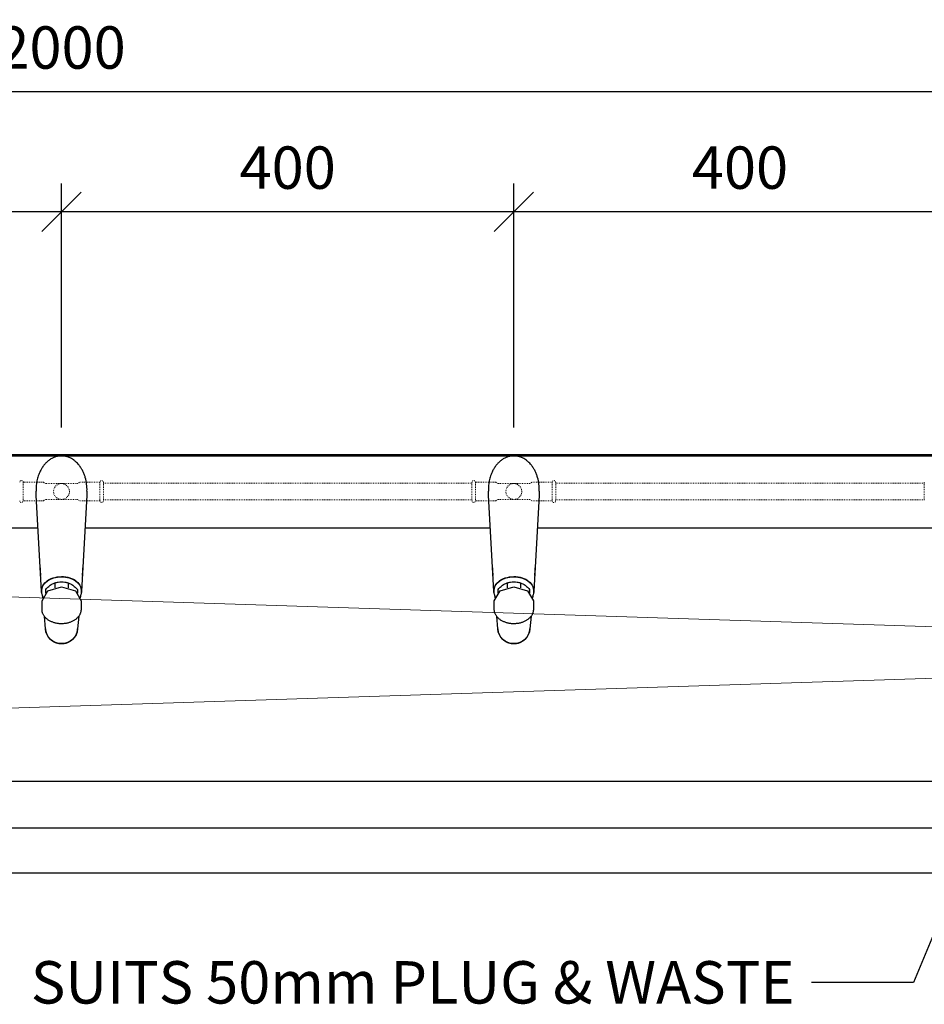
# Model space of a CAD drawing. Units: millimetres. Extents: x 3313 to 8926, y -174 to 2410.
# Drawn here: x 4563 to 5363, y 1539 to 2410 of the extents above; entities that cross this region are included whole.
import ezdxf

# ---------------------------------------------------------------- set-up
doc = ezdxf.new("R2010")
doc.units = ezdxf.units.MM
doc.linetypes.add('AVAC - Hidden 0_75', pattern=[1.5, 0.75, -0.75])
for name, color, linetype, lineweight in [('A-DETL', 90, 'Continuous', 18), ('A-DETL-THIN', 151, 'Continuous', 18), ('Part', 7, 'Continuous', 25), ('Text', 7, 'Continuous', 25)]:
    doc.layers.add(name, color=color, linetype=linetype, lineweight=lineweight)
doc.styles.add('Arial', font='arial.ttf', dxfattribs={"height": 49.176647})
doc.styles.add('Avac Standard', font='arialnarrow2.ttf')
doc.dimstyles.new('Diagonal_-_2_5mm_Arial', dxfattribs={"dimtxt": 49.176647, "dimasz": 0.19685, "dimexe": 0.15748, "dimexo": 0.098425, "dimgap": 0.114829, "dimtad": 1, "dimdec": 0, "dimzin": 0, "dimdsep": 46, "dimtxsty": 'Arial', "dimblk1": 'OBLIQUE', "dimblk2": 'OBLIQUE', "dimsah": 1, "dimcen": 0.09, "dimdle": 0.15748, "dimazin": 0, "dimtfac": 1, "dimtdec": 0, "dimtix": 1, "dimtmove": 0, "dimatfit": 3, "dimfxl": 1, "dimtvp": 1, "dimtfill": 1, "dimtolj": 1, "dimtzin": 0, "dimarcsym": 2})

# ---------------------------------------------------------------- blocks, each defined once
blk = doc.blocks.new('rba-bim-rba5501 Series - RBA5501-200-793934-PLAN VIEW')
for p, q in [((-993.7, 0), (993.7, 0)), ((-993.7, -1.2), (993.7, -1.2)), ((-779.35, -65), (-420.65, -65)), ((-379.35, -65), (-20.65, -65)), ((20.65, -65), (379.35, -65)), ((935, -330), (-935, -330)), ((-973.8, -370), (973.8, -370))]:
    blk.add_line(p, q)
blk = doc.blocks.new('rba-bim-rba1083-series - RBA1083-607-827724-PLAN VIEW')
for p, q in [((-22.32, -3.97), (-17.72, -88.77)), ((17.72, -88.77), (22.32, -3.97)), ((-18.96, -65.58), (-18.18, -74.86)), ((-18.96, -65.58), (-18.91, -65.58)), ((18.18, -74.86), (18.96, -65.58)), ((18.91, -65.58), (18.96, -65.58)), ((-14, -87.05), (-14, -90.31)), ((-5.8, -81.25), (-5.8, -85.63)), ((5.8, -81.25), (5.8, -85.63)), ((14, -90.31), (14, -87.05)), ((-17.5, -88.29), (-17.5, -89)), ((-16.67, -92.94), (-16.55, -94.48)), ((16.55, -94.48), (16.74, -92.19)), ((17.5, -89), (17.5, -88.29)), ((-17.27, -97.06), (-17.27, -104.83)), ((17.27, -104.83), (17.27, -97.06)), ((-15.18, -110.85), (-14.24, -122.09)), ((14.24, -122.09), (15.17, -110.91))]:
    blk.add_line(p, q)
at = {"flags": 128}
for points in [[(0, -84.84), (-12.21, -88.42), (-17.27, -97.06)], [(17.27, -97.06), (12.21, -88.42), (0, -84.84)], [(-17.5, -89), (-17.49, -89.52), (-17.44, -90.04), (-17.37, -90.56), (-17.26, -91.08), (-17.13, -91.59), (-16.97, -92.1), (-16.78, -92.6), (-16.57, -93.09), (-16.33, -93.58)], [(16.3, -93.61), (16.5, -93.22), (16.73, -92.73), (16.92, -92.23), (17.09, -91.73), (17.23, -91.22), (17.34, -90.7), (17.42, -90.18), (17.48, -89.66), (17.5, -89.14), (17.5, -89)], [(-17.27, -104.83), (-17.26, -105.36), (-17.21, -105.89), (-17.14, -106.42), (-17.03, -106.94), (-16.9, -107.46), (-16.74, -107.98), (-16.55, -108.48), (-16.33, -108.98), (-16.08, -109.47), (-15.81, -109.95), (-15.52, -110.41), (-15.2, -110.87), (-14.85, -111.32), (-14.48, -111.75), (-14.09, -112.17), (-13.68, -112.58), (-13.25, -112.97), (-12.8, -113.35), (-12.33, -113.72), (-11.84, -114.07), (-11.33, -114.4), (-10.81, -114.72), (-10.27, -115.03), (-9.71, -115.31), (-9.14, -115.58), (-8.56, -115.84), (-7.96, -116.07), (-7.36, -116.29), (-6.74, -116.49), (-6.11, -116.67), (-5.48, -116.84), (-4.83, -116.98), (-4.18, -117.11), (-3.52, -117.22), (-2.86, -117.31), (-2.2, -117.38), (-1.53, -117.44), (-0.85, -117.47), (-0.18, -117.48), (0, -117.49)], [(0, -117.49), (0.67, -117.48), (1.35, -117.45), (2.02, -117.4), (2.68, -117.33), (3.35, -117.25), (4, -117.14), (4.66, -117.02), (5.3, -116.88), (5.94, -116.72), (6.57, -116.54), (7.19, -116.35), (7.8, -116.13), (8.4, -115.9), (8.99, -115.65), (9.56, -115.39), (10.12, -115.11), (10.66, -114.81), (11.19, -114.49), (11.7, -114.16), (12.2, -113.82), (12.67, -113.45), (13.13, -113.08), (13.57, -112.69), (13.99, -112.28), (14.38, -111.87), (14.75, -111.44), (15.11, -110.99), (15.43, -110.54), (15.74, -110.07), (16.01, -109.6), (16.26, -109.11), (16.49, -108.62), (16.69, -108.11), (16.86, -107.6), (17, -107.08), (17.11, -106.56), (17.19, -106.04), (17.25, -105.51), (17.27, -104.98), (17.27, -104.83)], [(-0.13, -135.07), (-0.69, -135.06), (-1.26, -135.03), (-1.82, -134.97), (-2.38, -134.89), (-2.94, -134.79), (-3.49, -134.66), (-4.04, -134.52), (-4.58, -134.35), (-5.12, -134.16), (-5.64, -133.95), (-6.16, -133.72), (-6.67, -133.47), (-7.16, -133.2), (-7.65, -132.91), (-8.12, -132.6), (-8.58, -132.27), (-9.03, -131.92), (-9.47, -131.56), (-9.88, -131.17), (-10.29, -130.78), (-10.67, -130.36), (-11.04, -129.93), (-11.39, -129.49), (-11.73, -129.03), (-12.04, -128.56), (-12.34, -128.08), (-12.62, -127.58), (-12.87, -127.08), (-13.11, -126.56), (-13.33, -126.04), (-13.52, -125.51), (-13.69, -124.97), (-13.85, -124.42), (-13.98, -123.87), (-14.08, -123.32), (-14.17, -122.76), (-14.23, -122.19), (-14.24, -122.09)], [(14.24, -122.09), (14.18, -122.65), (14.1, -123.21), (14, -123.77), (13.87, -124.32), (13.72, -124.87), (13.55, -125.41), (13.36, -125.94), (13.15, -126.47), (12.92, -126.98), (12.67, -127.49), (12.39, -127.99), (12.1, -128.47), (11.79, -128.94), (11.46, -129.4), (11.11, -129.85), (10.74, -130.28), (10.36, -130.7), (9.96, -131.1), (9.54, -131.49), (9.11, -131.85), (8.67, -132.2), (8.21, -132.54), (7.74, -132.85), (7.26, -133.15), (6.76, -133.42), (6.25, -133.68), (5.74, -133.91), (5.22, -134.13), (4.68, -134.32), (4.14, -134.49), (3.6, -134.64), (3.04, -134.77), (2.49, -134.87), (1.93, -134.96), (1.37, -135.02), (0.8, -135.05), (0.23, -135.07), (0.13, -135.07)], [(0.13, -135.07), (0.13, -135.07), (0.13, -135.07), (0.13, -135.07), (0.12, -135.07), (0.12, -135.07), (0.12, -135.07), (0.12, -135.07), (0.12, -135.07), (0.12, -135.07), (0.11, -135.07), (0.11, -135.07), (0.11, -135.07), (0.11, -135.07), (0.1, -135.07), (0.1, -135.07), (0.1, -135.07), (0.09, -135.07), (0.09, -135.07), (0.09, -135.07), (0.08, -135.07), (0.08, -135.07), (0.07, -135.07), (0.07, -135.07), (0.06, -135.07), (0.06, -135.07), (0.06, -135.07), (0.05, -135.07), (0.05, -135.07), (0.04, -135.07), (0.04, -135.07), (0.03, -135.07), (0.03, -135.07), (0.02, -135.07), (0.02, -135.07), (0.01, -135.07), (0.01, -135.07), (0, -135.07), (0, -135.07), (-0.01, -135.07), (-0.01, -135.07), (-0.02, -135.07), (-0.02, -135.07), (-0.03, -135.07), (-0.03, -135.07), (-0.04, -135.07), (-0.04, -135.07), (-0.05, -135.07), (-0.05, -135.07), (-0.06, -135.07), (-0.06, -135.07), (-0.07, -135.07), (-0.07, -135.07), (-0.08, -135.07), (-0.08, -135.07), (-0.08, -135.07), (-0.09, -135.07), (-0.09, -135.07), (-0.09, -135.07), (-0.1, -135.07), (-0.1, -135.07), (-0.1, -135.07), (-0.11, -135.07), (-0.11, -135.07), (-0.11, -135.07), (-0.11, -135.07), (-0.12, -135.07), (-0.12, -135.07), (-0.12, -135.07), (-0.12, -135.07), (-0.12, -135.07), (-0.13, -135.07), (-0.13, -135.07), (-0.13, -135.07), (-0.13, -135.07), (-0.13, -135.07)], [(-0.01, -135.07), (-0.01, -135.07), (0, -135.07), (0, -135.07), (0.01, -135.07), (0.01, -135.07)]]:
    blk.add_lwpolyline(points, dxfattribs=at)
for centre, start, end in [((-0.13, -120.91), 184.77542, 270.51914), ((0.13, -120.91), 269.99649, 355.22458)]:
    blk.add_arc(centre, 14.16, start, end)
for major_axis, start_param, end_param in [((-17.73, 0), 4.712389, 6.399433), ((-17.5, 0), 4.712389, 6.283185), ((17.73, 0), 6.099133, 7.853982), ((17.5, 0), 0, 1.570796)]:
    blk.add_ellipse((0, -88.29), major_axis=major_axis, ratio=0.707107, start_param=start_param, end_param=end_param)
for points, knots in [([(-22.52, -0.08), (-22.57, 1.96), (-22.37, 6), (-21.35, 10.97), (-20.05, 14.81), (-18.82, 17.59), (-17.59, 19.8), (-16.47, 21.5), (-15.41, 22.91), (-14.09, 24.45), (-12.72, 25.79), (-11.56, 26.77), (-10.35, 27.66), (-8.73, 28.7), (-7.01, 29.54), (-5.61, 30.06), (-3.82, 30.6), (-2.32, 30.85), (-1.16, 30.94)], [0, 0, 0, 0, 0.1428571, 0.2857143, 0.3571429, 0.4285714, 0.5, 0.5357143, 0.5714286, 0.625, 0.6785714, 0.7053571, 0.7321429, 0.7857143, 0.8392857, 0.8660714, 0.8928571, 0.9732967, 0.9732967, 0.9732967, 0.9732967]), ([(1.16, 30.94), (1.81, 30.89), (2.95, 30.75), (4.54, 30.39), (6.44, 29.81), (8.28, 28.94), (10.03, 27.87), (11.27, 27), (12.44, 26.04), (13.54, 24.99), (14.59, 23.87), (15.56, 22.71), (16.47, 21.5), (17.31, 20.23), (18.08, 18.91), (19.27, 16.69), (20.33, 14.1), (21.22, 11.2), (22.27, 6.76), (22.6, 2.98), (22.52, -0.08)], [0.0267033, 0.0267033, 0.0267033, 0.0267033, 0.0714286, 0.1071429, 0.1428571, 0.2142857, 0.25, 0.2857143, 0.3214286, 0.3571429, 0.3928571, 0.4285714, 0.4642857, 0.5, 0.5357143, 0.5714286, 0.6785714, 0.7321429, 0.7857143, 1, 1, 1, 1])]:
    blk.add_open_spline(points, degree=3, knots=knots)
for points in [[(-22.52, -0.08), (-22.46, -1.38), (-22.39, -2.67), (-22.32, -3.97)], [(22.32, -3.97), (22.39, -2.67), (22.46, -1.38), (22.52, -0.08)], [(-5.8, -81.25), (-6.7, -81.53), (-8.52, -82.34), (-11.3, -84.31), (-13.11, -86.06), (-14, -87.05)], [(0, -80.44), (-1, -80.45), (-2.97, -80.59), (-4.87, -80.99), (-5.8, -81.25)], [(5.8, -81.25), (4.87, -80.99), (2.97, -80.59), (1, -80.45), (0, -80.44)], [(14, -87.05), (13.11, -86.06), (11.3, -84.31), (8.52, -82.34), (6.7, -81.53), (5.8, -81.25)]]:
    blk.add_open_spline(points, degree=3)
blk = doc.blocks.new('_Oblique')
at = {"color": 0, "linetype": 'ByBlock', "lineweight": -2}
blk.add_line((-0.5, -0.5), (0.5, 0.5), dxfattribs=at)
blk = doc.blocks.new('*D30')
at = {"layer": 'Defpoints', "color": 0, "transparency": 16777216}
for p in [(3600.38, 2346.46), (3600.38, 2025.4), (5600.38, 2025.4)]:
    blk.add_point(p, dxfattribs=at)
at = {"layer": 'Text', "color": 0, "lineweight": -2, "transparency": 16777216}
for p, q in [((3600.38, 2050.4), (3600.38, 2371.46)), ((5600.38, 2050.4), (5600.38, 2371.46)), ((5601.38, 2346.46), (3599.38, 2346.46))]:
    blk.add_line(p, q, dxfattribs=at)
at = {"layer": 'Text', "color": 0, "lineweight": -2, "transparency": 16777216, "xscale": 35, "yscale": 35, "zscale": 35, "rotation": 180}
blk.add_blockref('_Oblique', (3600.38, 2346.46), dxfattribs=at)
at = {"layer": 'Text', "color": 0, "lineweight": -2, "transparency": 16777216, "xscale": 35, "yscale": 35, "zscale": 35}
blk.add_blockref('_Oblique', (5600.38, 2346.46), dxfattribs=at)
at = {"layer": 'Text', "color": 0, "transparency": 16777216, "insert": (4600.38, 2385.61), "char_height": 37.5, "width": 0.4542, "attachment_point": 5, "style": 'Avac Standard'}
blk.add_mtext('\\A1;2000', dxfattribs=at)
blk = doc.blocks.new('*D35')
at = {"layer": 'Defpoints', "color": 0, "transparency": 16777216}
for p in [(5000.38, 2240.23), (5000.38, 2024.4), (5400.38, 2024.4)]:
    blk.add_point(p, dxfattribs=at)
at = {"layer": 'Text', "color": 0, "lineweight": -2, "transparency": 16777216}
for p, q in [((5000.38, 2049.4), (5000.38, 2265.23)), ((5400.38, 2049.4), (5400.38, 2265.23)), ((5401.38, 2240.23), (4999.38, 2240.23))]:
    blk.add_line(p, q, dxfattribs=at)
at = {"layer": 'Text', "color": 0, "lineweight": -2, "transparency": 16777216, "xscale": 35, "yscale": 35, "zscale": 35, "rotation": 180}
blk.add_blockref('_Oblique', (5000.38, 2240.23), dxfattribs=at)
at = {"layer": 'Text', "color": 0, "lineweight": -2, "transparency": 16777216, "xscale": 35, "yscale": 35, "zscale": 35}
blk.add_blockref('_Oblique', (5400.38, 2240.23), dxfattribs=at)
at = {"layer": 'Text', "color": 0, "transparency": 16777216, "insert": (5200.38, 2279.38), "char_height": 37.5, "width": 0.3407, "attachment_point": 5, "style": 'Avac Standard'}
blk.add_mtext('\\A1;400', dxfattribs=at)
blk = doc.blocks.new('*D36')
at = {"layer": 'Defpoints', "color": 0, "transparency": 16777216}
for p in [(4600.38, 2240.23), (4600.38, 2024.4), (5000.38, 2024.4)]:
    blk.add_point(p, dxfattribs=at)
at = {"layer": 'Text', "color": 0, "lineweight": -2, "transparency": 16777216}
for p, q in [((4600.38, 2049.4), (4600.38, 2265.23)), ((5000.38, 2049.4), (5000.38, 2265.23)), ((5001.38, 2240.23), (4599.38, 2240.23))]:
    blk.add_line(p, q, dxfattribs=at)
at = {"layer": 'Text', "color": 0, "lineweight": -2, "transparency": 16777216, "xscale": 35, "yscale": 35, "zscale": 35, "rotation": 180}
blk.add_blockref('_Oblique', (4600.38, 2240.23), dxfattribs=at)
at = {"layer": 'Text', "color": 0, "lineweight": -2, "transparency": 16777216, "xscale": 35, "yscale": 35, "zscale": 35}
blk.add_blockref('_Oblique', (5000.38, 2240.23), dxfattribs=at)
at = {"layer": 'Text', "color": 0, "transparency": 16777216, "insert": (4800.38, 2279.38), "char_height": 37.5, "width": 0.3407, "attachment_point": 5, "style": 'Avac Standard'}
blk.add_mtext('\\A1;400', dxfattribs=at)
blk = doc.blocks.new('*D37')
at = {"layer": 'Defpoints', "color": 0, "transparency": 16777216}
for p in [(4200.38, 2240.23), (4200.38, 2024.4), (4600.38, 2024.4)]:
    blk.add_point(p, dxfattribs=at)
at = {"layer": 'Text', "color": 0, "lineweight": -2, "transparency": 16777216}
for p, q in [((4200.38, 2049.4), (4200.38, 2265.23)), ((4600.38, 2049.4), (4600.38, 2265.23)), ((4601.38, 2240.23), (4199.38, 2240.23))]:
    blk.add_line(p, q, dxfattribs=at)
at = {"layer": 'Text', "color": 0, "lineweight": -2, "transparency": 16777216, "xscale": 35, "yscale": 35, "zscale": 35, "rotation": 180}
blk.add_blockref('_Oblique', (4200.38, 2240.23), dxfattribs=at)
at = {"layer": 'Text', "color": 0, "lineweight": -2, "transparency": 16777216, "xscale": 35, "yscale": 35, "zscale": 35}
blk.add_blockref('_Oblique', (4600.38, 2240.23), dxfattribs=at)
at = {"layer": 'Text', "color": 0, "transparency": 16777216, "insert": (4400.38, 2279.38), "char_height": 37.5, "width": 0.3407, "attachment_point": 5, "style": 'Avac Standard'}
blk.add_mtext('\\A1;400', dxfattribs=at)

msp = doc.modelspace()

# ---------------------------------------------------------------- linework, layer by layer
at = {"layer": 'A-DETL', "color": 1, "linetype": 'AVAC - Hidden 0_75'}
for p, q in [((4584.38, 2001.1), (4566.38, 2001.1)), ((4566.38, 2001.1), (4566.38, 1984.7)), ((4586.38, 1999.9), (4584.38, 2001.1)), ((4614.38, 1999.9), (4586.38, 1999.9)), ((4616.38, 2001.1), (4614.38, 1999.9)), ((4634.38, 2001.1), (4616.38, 2001.1)), ((4634.38, 2001.1), (4634.38, 1984.7)), ((4637.38, 2001.1), (4637.38, 1984.7)), ((4637.38, 2000.4), (4963.38, 2000.4)), ((4963.38, 2001.1), (4963.38, 1984.7)), ((4984.38, 2001.1), (4966.38, 2001.1)), ((4966.38, 2001.1), (4966.38, 1984.7)), ((4986.38, 1999.9), (4984.38, 2001.1)), ((5014.38, 1999.9), (4986.38, 1999.9)), ((5016.38, 2001.1), (5014.38, 1999.9)), ((5034.38, 2001.1), (5016.38, 2001.1)), ((5034.38, 2001.1), (5034.38, 1984.7)), ((5037.38, 2001.1), (5037.38, 1984.7)), ((5037.38, 2000.4), (5363.38, 2000.4)), ((5363.38, 2001.1), (5363.38, 1984.7)), ((4586.38, 1985.9), (4584.38, 1984.7)), ((4614.38, 1985.9), (4586.38, 1985.9)), ((4616.38, 1984.7), (4614.38, 1985.9)), ((4986.38, 1985.9), (4984.38, 1984.7)), ((5014.38, 1985.9), (4986.38, 1985.9)), ((5016.38, 1984.7), (5014.38, 1985.9)), ((4584.38, 1984.7), (4566.38, 1984.7)), ((4634.38, 1984.7), (4616.38, 1984.7)), ((4637.38, 1985.4), (4963.38, 1985.4)), ((4984.38, 1984.7), (4966.38, 1984.7)), ((5034.38, 1984.7), (5016.38, 1984.7)), ((5037.38, 1985.4), (5363.38, 1985.4))]:
    msp.add_line(p, q, dxfattribs=at)
for centre in [(4600.38, 1992.9), (5000.38, 1992.9)]:
    msp.add_circle(centre, 7, dxfattribs=at)
for centre, start, end in [((4564.88, 2001.1), 0, 180), ((4635.88, 2001.1), 0, 180), ((4964.88, 2001.1), 0, 180), ((5035.88, 2001.1), 0, 180), ((4564.88, 1984.7), 180, 0), ((4635.88, 1984.7), 180, 0), ((4964.88, 1984.7), 180, 0), ((5035.88, 1984.7), 180, 0)]:
    msp.add_arc(centre, 1.5, start, end, dxfattribs=at)
at = {"layer": 'A-DETL-THIN', "color": 9}
for p, q in [((5434.65, 1871.07), (3665.38, 1928.5)), ((5434.65, 1829.72), (3665.38, 1772.3))]:
    msp.add_line(p, q, dxfattribs=at)
at = {"layer": 'Part'}
msp.add_line((3664.4, 1736.6), (5535.38, 1736.6), dxfattribs=at)
at = {"layer": 'Text', "color": 7}
for p, q in [((5457.55, 1809.1), (5353.87, 1558.74)), ((5353.87, 1558.74), (5263.53, 1558.74))]:
    msp.add_line(p, q, dxfattribs=at)

# ---------------------------------------------------------------- block references
at = {"layer": 'Part', "xscale": -1}
for name, p in [('rba-bim-rba5501 Series - RBA5501-200-793934-PLAN VIEW', (4600.38, 2025.4)), ('rba-bim-rba1083-series - RBA1083-607-827724-PLAN VIEW', (4600.38, 1993.4)), ('rba-bim-rba1083-series - RBA1083-607-827724-PLAN VIEW', (5000.38, 1993.4))]:
    msp.add_blockref(name, p, dxfattribs=at)

# ---------------------------------------------------------------- texts
at = {"layer": 'Text', "color": 7, "insert": (5248.53, 1577.49), "char_height": 37.5, "width": 880.2529, "attachment_point": 3, "style": 'Arial'}
msp.add_mtext('SUITS 50mm PLUG & WASTE', dxfattribs=at)

# ---------------------------------------------------------------- dimensions: what is measured, and where the dimension line sits
at = {"layer": 'Text'}
for base, p1, p2, picture, middle in [((3600.38, 2346.46), (5600.38, 2025.4), (3600.38, 2025.4), '*D30', (4600.38, 2385.61)), ((4200.38, 2240.23), (4600.38, 2024.4), (4200.38, 2024.4), '*D37', (4400.38, 2279.38)), ((4600.38, 2240.23), (5000.38, 2024.4), (4600.38, 2024.4), '*D36', (4800.38, 2279.38)), ((5000.38, 2240.23), (5400.38, 2024.4), (5000.38, 2024.4), '*D35', (5200.38, 2279.38))]:
    dim = msp.add_linear_dim(base=base, p1=p1, p2=p2, angle=180, dimstyle='Diagonal_-_2_5mm_Arial', override={"dimtxt": 37.5, "dimasz": 35, "dimexe": 25, "dimexo": 25, "dimgap": 20, "dimpost": '<>', "dimtxsty": 'Avac Standard', "dimdle": 1, "dimfxl": 1028.112398, "dimtfill": 0}, dxfattribs=at)
    dim.commit()
    dim.dimension.update_dxf_attribs({"geometry": picture, "text_midpoint": middle})

doc.saveas('drawing.dxf')
